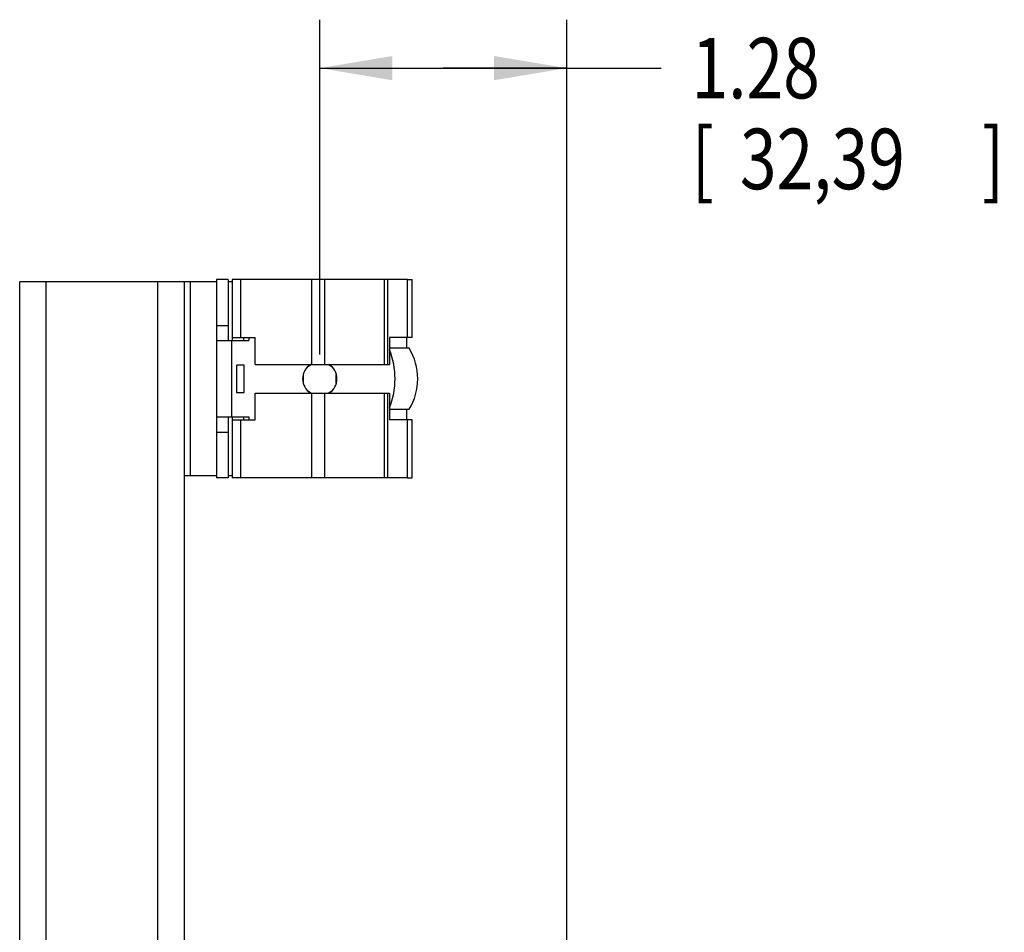
# Model space of a CAD drawing. Extents: x 0 to 34, y 0 to 22.
# Drawn here: x 7.6 to 10.2, y 10.2 to 12.5 of the extents above; entities that cross this region are included whole.
import ezdxf

# ---------------------------------------------------------------- set-up
doc = ezdxf.new("R2010")
doc.units = 0
doc.header["$LTSCALE"] = 1.87
doc.header["$MEASUREMENT"] = 0
doc.layers.get('0').update_dxf_attribs({"linetype": 'CONTINUOUS'})
doc.styles.get("Standard").update_dxf_attribs({"font": 'txt', "width": 0.8})
doc.dimstyles.new('DIMSTYLE_1', dxfattribs={"dimtxt": 0.15625, "dimasz": 0.1875, "dimexe": 0.18, "dimexo": 0.0625, "dimgap": 0.09, "dimtad": 0, "dimtih": 1, "dimtoh": 1, "dimlfac": 2, "dimzin": 0, "dimtxsty": 'STANDARD', "dimblk": '_FILLED', "dimblk1": '_FILLED', "dimblk2": '_FILLED', "dimcen": 0.09, "dimazin": 3, "dimtp": 0.02, "dimtm": 0.02, "dimtfac": 1, "dimtofl": 0, "dimtmove": 0, "dimatfit": 3, "dimtolj": 1, "dimtzin": 0})

# ---------------------------------------------------------------- blocks, each defined once
blk = doc.blocks.new('_FILLED')
at = {"color": 0, "linetype": 'BYBLOCK'}
blk.add_solid([(0, 0), (-1, 0.167), (-1, -0.167)], dxfattribs=at)
blk = doc.blocks.new('*D2')
at = {"color": 2, "linetype": 'CONTINUOUS'}
for p, q in [((8.3964, 11.6672), (8.3964, 12.5316)), ((9.034, 9.045), (9.034, 12.5316)), ((8.3964, 12.4066), (8.7152, 12.4066)), ((9.034, 12.4066), (8.7152, 12.4066)), ((8.7152, 12.4066), (9.2781, 12.4066))]:
    blk.add_line(p, q, dxfattribs=at)
at = {"color": 2, "linetype": 'CONTINUOUS', "xscale": 0.1875, "yscale": 0.1875, "zscale": 0.1875, "rotation": 180}
blk.add_blockref('_FILLED', (8.3964, 12.4066), dxfattribs=at)
at = {"color": 2, "linetype": 'CONTINUOUS', "xscale": 0.1875, "yscale": 0.1875, "zscale": 0.1875}
blk.add_blockref('_FILLED', (9.034, 12.4066), dxfattribs=at)
at = {"color": 2, "linetype": 'CONTINUOUS', "width": 0.8}
for s, height, p in [('1.28', 0.15625, (9.3562, 12.3285)), ('[', 0.1562, (9.3562, 12.0941)), (']', 0.1562, (10.1062, 12.0941)), ('32,39', 0.15625, (9.4812, 12.0941))]:
    blk.add_text(s, height=height, dxfattribs=at).set_placement(p)

msp = doc.modelspace()

# ---------------------------------------------------------------- linework, layer by layer
at = {"color": 3, "linetype": 'CONTINUOUS'}
for p, q in [((7.6215, 9.5643), (7.6215, 11.8547)), ((8.1301, 11.8547), (7.6215, 11.8547)), ((7.6895, 9.5643), (7.6895, 11.8547)), ((7.9786, 9.6763), (7.9786, 11.8547)), ((8.0465, 11.8547), (8.0465, 9.598)), ((8.0621, 11.8547), (8.0621, 11.3547)), ((8.1301, 11.8607), (8.1301, 11.3488)), ((8.1701, 11.8547), (8.1596, 11.8547)), ((8.1701, 11.8607), (8.1701, 11.7032)), ((8.6228, 11.8607), (8.1701, 11.8607)), ((8.1928, 11.711), (8.1928, 11.8607)), ((8.3759, 11.6417), (8.3759, 11.8607)), ((8.4091, 11.6417), (8.4091, 11.8607)), ((8.5635, 11.6417), (8.5635, 11.8607)), ((8.5719, 11.6417), (8.5719, 11.8607)), ((8.6228, 11.711), (8.6228, 11.8607)), ((8.1301, 11.7032), (8.2128, 11.7032)), ((8.1695, 11.5063), (8.1695, 11.7032)), ((8.1701, 11.711), (8.2291, 11.711)), ((8.2128, 11.711), (8.2128, 11.7032)), ((8.2291, 11.6417), (8.2291, 11.711)), ((8.5762, 11.711), (8.5762, 11.6417)), ((8.6228, 11.711), (8.5762, 11.711)), ((8.6214, 11.6835), (8.6214, 11.711)), ((8.1813, 11.6402), (8.1813, 11.5693)), ((8.201, 11.6402), (8.1813, 11.6402)), ((8.201, 11.5693), (8.201, 11.6402)), ((8.2291, 11.6417), (8.5762, 11.6417)), ((8.1813, 11.5693), (8.201, 11.5693)), ((8.2291, 11.4985), (8.2291, 11.5678)), ((8.2291, 11.5678), (8.5762, 11.5678)), ((8.3759, 11.3488), (8.3759, 11.5678)), ((8.4091, 11.3488), (8.4091, 11.5678)), ((8.5635, 11.3488), (8.5635, 11.5678)), ((8.5719, 11.3488), (8.5719, 11.5678)), ((8.5762, 11.5678), (8.5762, 11.4985)), ((8.6214, 11.4985), (8.6214, 11.526)), ((8.1301, 11.5063), (8.2128, 11.5063)), ((8.1701, 11.5063), (8.1701, 11.3488)), ((8.1701, 11.4985), (8.2291, 11.4985)), ((8.1928, 11.3488), (8.1928, 11.4985)), ((8.2128, 11.5063), (8.2128, 11.4985)), ((8.6228, 11.4985), (8.5762, 11.4985)), ((8.6228, 11.3488), (8.6228, 11.4985)), ((8.0465, 11.3547), (8.1301, 11.3547)), ((8.1596, 11.3547), (8.1701, 11.3547)), ((8.6228, 11.3488), (8.1701, 11.3488))]:
    msp.add_line(p, q, dxfattribs=at)
at = {"color": 7, "linetype": 'CONTINUOUS'}
for p, q in [((8.1596, 11.8607), (8.1301, 11.8607)), ((8.1596, 11.8607), (8.1596, 11.7032)), ((8.6228, 11.8607), (8.6353, 11.8607)), ((8.6353, 11.711), (8.6353, 11.8607)), ((8.1301, 11.7425), (8.1596, 11.7425)), ((8.1996, 11.711), (8.1996, 11.7032)), ((8.6353, 11.711), (8.6228, 11.711)), ((8.6268, 11.6835), (8.5762, 11.6835)), ((8.3751, 11.6417), (8.3653, 11.636)), ((8.4276, 11.636), (8.4178, 11.6417)), ((8.3538, 11.6161), (8.3538, 11.5934)), ((8.4391, 11.5934), (8.4391, 11.6161)), ((8.3653, 11.5735), (8.3751, 11.5678)), ((8.4178, 11.5678), (8.4276, 11.5735)), ((8.5762, 11.526), (8.6268, 11.526)), ((8.1596, 11.5063), (8.1596, 11.3488)), ((8.1996, 11.5063), (8.1996, 11.4985)), ((8.6353, 11.4985), (8.6228, 11.4985)), ((8.6353, 11.3488), (8.6353, 11.4985)), ((8.1301, 11.467), (8.1596, 11.467)), ((8.1596, 11.3488), (8.1301, 11.3488)), ((8.6228, 11.3488), (8.6353, 11.3488))]:
    msp.add_line(p, q, dxfattribs=at)
at = {"color": 3, "linetype": 'CONTINUOUS'}
for centre, radius, start, end in [((8.386, 11.6047), 0.2047, 338.5229, 21.4771), ((8.3964, 11.6047), 0.0443, 123.1845, 236.8155), ((8.3964, 11.6047), 0.0443, 303.1845, 56.8155)]:
    msp.add_arc(centre, radius, start, end, dxfattribs=at)
at = {"color": 7, "linetype": 'CONTINUOUS'}
msp.add_arc((8.5011, 11.6047), 0.1483, 327.9201, 32.0799, dxfattribs=at)

# ---------------------------------------------------------------- dimensions: what is measured, and where the dimension line sits
at = {"color": 2, "linetype": 'CONTINUOUS'}
dim = msp.add_linear_dim(base=(8.3964, 12.4066), p1=(9.034, 9.045), p2=(8.3964, 11.6672), angle=180, dimstyle='DIMSTYLE_1', dxfattribs=at)
dim.commit()
dim.dimension.update_dxf_attribs({"geometry": '*D2', "text_midpoint": (9.7937, 12.2894), "dimtype": 160})

doc.saveas('drawing.dxf')
